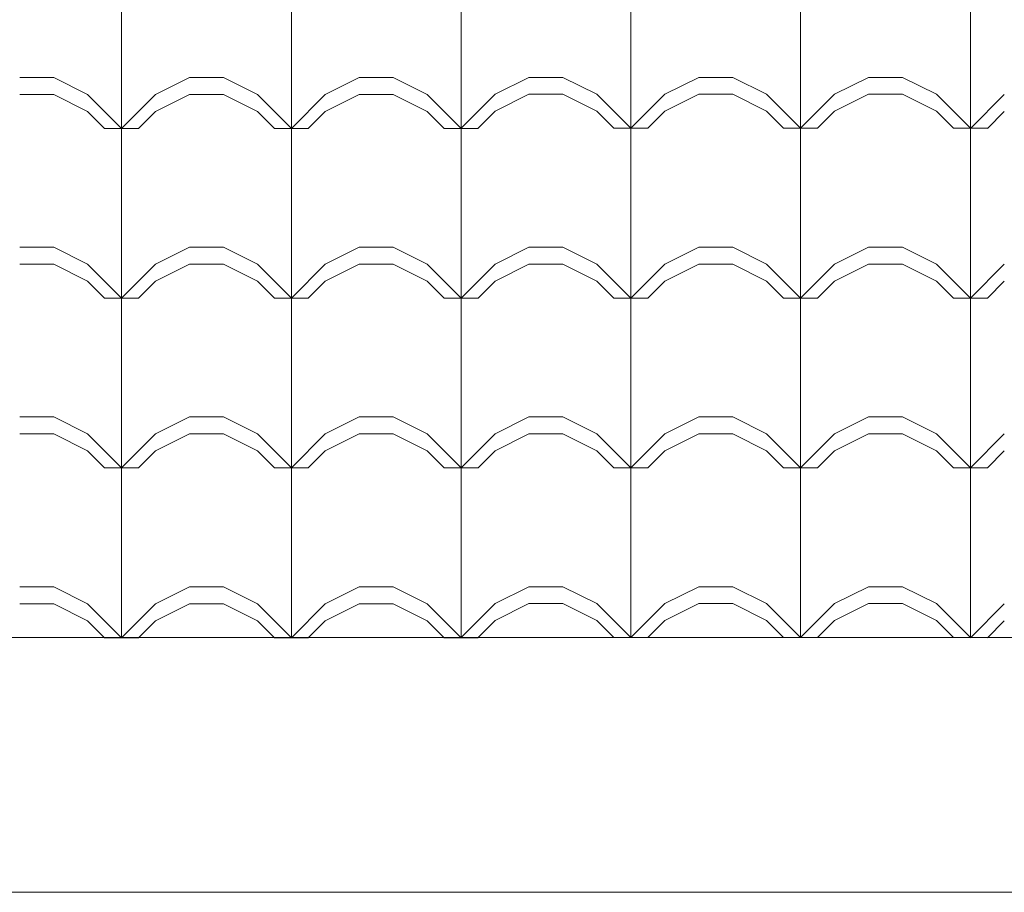
# Model space of a CAD drawing. Extents: x 162 to 2186, y -102 to 322.
# Drawn here: x 1822 to 1823, y 85 to 86 of the extents above; entities that cross this region are included whole.
import ezdxf

# ---------------------------------------------------------------- set-up
doc = ezdxf.new("R2010")
doc.units = 0
for name, color, linetype, lineweight in [('PISO_NIVEL', 2, 'CONTINUOUS', 5), ('TELHADO', 43, 'CONTINUOUS', 5), ('VEGET', 64, 'CONTINUOUS', 5)]:
    doc.layers.add(name, color=color, linetype=linetype, lineweight=lineweight)

msp = doc.modelspace()

# ---------------------------------------------------------------- linework, layer by layer
at = {"layer": 'PISO_NIVEL'}
msp.add_line((1801.1409, 85.603), (1853.2195, 85.603), dxfattribs=at)
at = {"layer": 'TELHADO'}
for p, q in [((1822.4233, 86.2029), (1822.4233, 86.4029)), ((1822.4233, 86.2029), (1822.4233, 86.4029)), ((1822.6233, 86.2029), (1822.6233, 86.4029)), ((1822.6233, 86.2029), (1822.6233, 86.4029)), ((1822.8233, 86.2029), (1822.8233, 86.4029)), ((1822.8233, 86.2029), (1822.8233, 86.4029)), ((1823.0233, 86.203), (1823.0233, 86.403)), ((1823.0233, 86.203), (1823.0233, 86.403)), ((1823.2233, 86.203), (1823.2233, 86.403)), ((1823.2233, 86.203), (1823.2233, 86.403)), ((1823.4233, 86.203), (1823.4233, 86.403)), ((1823.4233, 86.203), (1823.4233, 86.403)), ((1822.3033, 86.2629), (1822.3433, 86.2629)), ((1822.3033, 86.2629), (1822.3433, 86.2629)), ((1822.3833, 86.2429), (1822.3433, 86.2629)), ((1822.3833, 86.2429), (1822.3433, 86.2629)), ((1822.4633, 86.2429), (1822.5033, 86.2629)), ((1822.4633, 86.2429), (1822.5033, 86.2629)), ((1822.5033, 86.2629), (1822.5433, 86.2629)), ((1822.5033, 86.2629), (1822.5433, 86.2629)), ((1822.5833, 86.2429), (1822.5433, 86.2629)), ((1822.5833, 86.2429), (1822.5433, 86.2629)), ((1822.6633, 86.2429), (1822.7033, 86.2629)), ((1822.6633, 86.2429), (1822.7033, 86.2629)), ((1822.7033, 86.2629), (1822.7433, 86.2629)), ((1822.7033, 86.2629), (1822.7433, 86.2629)), ((1822.7833, 86.2429), (1822.7433, 86.2629)), ((1822.7833, 86.2429), (1822.7433, 86.2629)), ((1822.8633, 86.243), (1822.9033, 86.263)), ((1822.8633, 86.243), (1822.9033, 86.263)), ((1822.9033, 86.263), (1822.9433, 86.263)), ((1822.9033, 86.263), (1822.9433, 86.263)), ((1822.9833, 86.243), (1822.9433, 86.263)), ((1822.9833, 86.243), (1822.9433, 86.263)), ((1823.0633, 86.243), (1823.1033, 86.263)), ((1823.0633, 86.243), (1823.1033, 86.263)), ((1823.1033, 86.263), (1823.1433, 86.263)), ((1823.1033, 86.263), (1823.1433, 86.263)), ((1823.1833, 86.243), (1823.1433, 86.263)), ((1823.1833, 86.243), (1823.1433, 86.263)), ((1823.2633, 86.243), (1823.3033, 86.263)), ((1823.2633, 86.243), (1823.3033, 86.263)), ((1823.3033, 86.263), (1823.3433, 86.263)), ((1823.3033, 86.263), (1823.3433, 86.263)), ((1823.3833, 86.243), (1823.3433, 86.263)), ((1823.3833, 86.243), (1823.3433, 86.263)), ((1822.3033, 86.2429), (1822.3433, 86.2429)), ((1822.3033, 86.2429), (1822.3433, 86.2429)), ((1822.3833, 86.2229), (1822.3433, 86.2429)), ((1822.3833, 86.2229), (1822.3433, 86.2429)), ((1822.4233, 86.2029), (1822.3833, 86.2429)), ((1822.4233, 86.2029), (1822.3833, 86.2429)), ((1822.4233, 86.2029), (1822.4633, 86.2429)), ((1822.4233, 86.2029), (1822.4633, 86.2429)), ((1822.4633, 86.2229), (1822.5033, 86.2429)), ((1822.4633, 86.2229), (1822.5033, 86.2429)), ((1822.5033, 86.2429), (1822.5433, 86.2429)), ((1822.5033, 86.2429), (1822.5433, 86.2429)), ((1822.5833, 86.2229), (1822.5433, 86.2429)), ((1822.5833, 86.2229), (1822.5433, 86.2429)), ((1822.6233, 86.2029), (1822.5833, 86.2429)), ((1822.6233, 86.2029), (1822.5833, 86.2429)), ((1822.6233, 86.2029), (1822.6633, 86.2429)), ((1822.6233, 86.2029), (1822.6633, 86.2429)), ((1822.6633, 86.2229), (1822.7033, 86.2429)), ((1822.6633, 86.2229), (1822.7033, 86.2429)), ((1822.7033, 86.2429), (1822.7433, 86.2429)), ((1822.7033, 86.2429), (1822.7433, 86.2429)), ((1822.7833, 86.2229), (1822.7433, 86.2429)), ((1822.7833, 86.2229), (1822.7433, 86.2429)), ((1822.8233, 86.2029), (1822.7833, 86.2429)), ((1822.8233, 86.2029), (1822.7833, 86.2429)), ((1822.8233, 86.203), (1822.8633, 86.243)), ((1822.8233, 86.203), (1822.8633, 86.243)), ((1822.8633, 86.223), (1822.9033, 86.243)), ((1822.8633, 86.223), (1822.9033, 86.243)), ((1822.9033, 86.243), (1822.9433, 86.243)), ((1822.9033, 86.243), (1822.9433, 86.243)), ((1822.9833, 86.223), (1822.9433, 86.243)), ((1822.9833, 86.223), (1822.9433, 86.243)), ((1823.0233, 86.203), (1822.9833, 86.243)), ((1823.0233, 86.203), (1822.9833, 86.243)), ((1823.0233, 86.203), (1823.0633, 86.243)), ((1823.0233, 86.203), (1823.0633, 86.243)), ((1823.0633, 86.223), (1823.1033, 86.243)), ((1823.0633, 86.223), (1823.1033, 86.243)), ((1823.1033, 86.243), (1823.1433, 86.243)), ((1823.1033, 86.243), (1823.1433, 86.243)), ((1823.1833, 86.223), (1823.1433, 86.243)), ((1823.1833, 86.223), (1823.1433, 86.243)), ((1823.2233, 86.203), (1823.1833, 86.243)), ((1823.2233, 86.203), (1823.1833, 86.243)), ((1823.2233, 86.203), (1823.2633, 86.243)), ((1823.2233, 86.203), (1823.2633, 86.243)), ((1823.2633, 86.223), (1823.3033, 86.243)), ((1823.2633, 86.223), (1823.3033, 86.243)), ((1823.3033, 86.243), (1823.3433, 86.243)), ((1823.3033, 86.243), (1823.3433, 86.243)), ((1823.3833, 86.223), (1823.3433, 86.243)), ((1823.3833, 86.223), (1823.3433, 86.243)), ((1823.4233, 86.203), (1823.3833, 86.243)), ((1823.4233, 86.203), (1823.3833, 86.243)), ((1823.4233, 86.2029), (1823.4633, 86.2429)), ((1823.4233, 86.2029), (1823.4633, 86.2429)), ((1822.4033, 86.2029), (1822.3833, 86.2229)), ((1822.4033, 86.2029), (1822.3833, 86.2229)), ((1822.4433, 86.2029), (1822.4633, 86.2229)), ((1822.4433, 86.2029), (1822.4633, 86.2229)), ((1822.6033, 86.2029), (1822.5833, 86.2229)), ((1822.6033, 86.2029), (1822.5833, 86.2229)), ((1822.6433, 86.2029), (1822.6633, 86.2229)), ((1822.6433, 86.2029), (1822.6633, 86.2229)), ((1822.8033, 86.2029), (1822.7833, 86.2229)), ((1822.8033, 86.2029), (1822.7833, 86.2229)), ((1822.8433, 86.203), (1822.8633, 86.223)), ((1822.8433, 86.203), (1822.8633, 86.223)), ((1823.0033, 86.203), (1822.9833, 86.223)), ((1823.0033, 86.203), (1822.9833, 86.223)), ((1823.0433, 86.203), (1823.0633, 86.223)), ((1823.0433, 86.203), (1823.0633, 86.223)), ((1823.2033, 86.203), (1823.1833, 86.223)), ((1823.2033, 86.203), (1823.1833, 86.223)), ((1823.2433, 86.203), (1823.2633, 86.223)), ((1823.2433, 86.203), (1823.2633, 86.223)), ((1823.4033, 86.203), (1823.3833, 86.223)), ((1823.4033, 86.203), (1823.3833, 86.223)), ((1823.4433, 86.2029), (1823.4633, 86.2229)), ((1823.4433, 86.2029), (1823.4633, 86.2229)), ((1822.4033, 86.2029), (1822.4433, 86.2029)), ((1822.4033, 86.2029), (1822.4433, 86.2029)), ((1822.4233, 86.0029), (1822.4233, 86.2029)), ((1822.4233, 86.0029), (1822.4233, 86.2029)), ((1822.6033, 86.2029), (1822.6433, 86.2029)), ((1822.6033, 86.2029), (1822.6433, 86.2029)), ((1822.6233, 86.0029), (1822.6233, 86.2029)), ((1822.6233, 86.0029), (1822.6233, 86.2029)), ((1822.8033, 86.2029), (1822.8433, 86.2029)), ((1822.8033, 86.2029), (1822.8433, 86.2029)), ((1822.8233, 86.0029), (1822.8233, 86.2029)), ((1822.8233, 86.0029), (1822.8233, 86.2029)), ((1823.0033, 86.203), (1823.0433, 86.203)), ((1823.0033, 86.203), (1823.0433, 86.203)), ((1823.0233, 86.003), (1823.0233, 86.203)), ((1823.0233, 86.003), (1823.0233, 86.203)), ((1823.2033, 86.203), (1823.2433, 86.203)), ((1823.2033, 86.203), (1823.2433, 86.203)), ((1823.2233, 86.003), (1823.2233, 86.203)), ((1823.2233, 86.003), (1823.2233, 86.203)), ((1823.4033, 86.203), (1823.4433, 86.203)), ((1823.4033, 86.203), (1823.4433, 86.203)), ((1823.4233, 86.003), (1823.4233, 86.203)), ((1823.4233, 86.003), (1823.4233, 86.203)), ((1822.3033, 86.0629), (1822.3433, 86.0629)), ((1822.3033, 86.0629), (1822.3433, 86.0629)), ((1822.3833, 86.0429), (1822.3433, 86.0629)), ((1822.3833, 86.0429), (1822.3433, 86.0629)), ((1822.4633, 86.0429), (1822.5033, 86.0629)), ((1822.4633, 86.0429), (1822.5033, 86.0629)), ((1822.5033, 86.0629), (1822.5433, 86.0629)), ((1822.5033, 86.0629), (1822.5433, 86.0629)), ((1822.5833, 86.0429), (1822.5433, 86.0629)), ((1822.5833, 86.0429), (1822.5433, 86.0629)), ((1822.6633, 86.0429), (1822.7033, 86.0629)), ((1822.6633, 86.0429), (1822.7033, 86.0629)), ((1822.7033, 86.0629), (1822.7433, 86.0629)), ((1822.7033, 86.0629), (1822.7433, 86.0629)), ((1822.7833, 86.0429), (1822.7433, 86.0629)), ((1822.7833, 86.0429), (1822.7433, 86.0629)), ((1822.8633, 86.043), (1822.9033, 86.063)), ((1822.8633, 86.043), (1822.9033, 86.063)), ((1822.9033, 86.063), (1822.9433, 86.063)), ((1822.9033, 86.063), (1822.9433, 86.063)), ((1822.9833, 86.043), (1822.9433, 86.063)), ((1822.9833, 86.043), (1822.9433, 86.063)), ((1823.0633, 86.043), (1823.1033, 86.063)), ((1823.0633, 86.043), (1823.1033, 86.063)), ((1823.1033, 86.063), (1823.1433, 86.063)), ((1823.1033, 86.063), (1823.1433, 86.063)), ((1823.1833, 86.043), (1823.1433, 86.063)), ((1823.1833, 86.043), (1823.1433, 86.063)), ((1823.2633, 86.043), (1823.3033, 86.063)), ((1823.2633, 86.043), (1823.3033, 86.063)), ((1823.3033, 86.063), (1823.3433, 86.063)), ((1823.3033, 86.063), (1823.3433, 86.063)), ((1823.3833, 86.043), (1823.3433, 86.063)), ((1823.3833, 86.043), (1823.3433, 86.063)), ((1822.3033, 86.0429), (1822.3433, 86.0429)), ((1822.3033, 86.0429), (1822.3433, 86.0429)), ((1822.3833, 86.0229), (1822.3433, 86.0429)), ((1822.3833, 86.0229), (1822.3433, 86.0429)), ((1822.4233, 86.0029), (1822.3833, 86.0429)), ((1822.4233, 86.0029), (1822.3833, 86.0429)), ((1822.4233, 86.0029), (1822.4633, 86.0429)), ((1822.4233, 86.0029), (1822.4633, 86.0429)), ((1822.4633, 86.0229), (1822.5033, 86.0429)), ((1822.4633, 86.0229), (1822.5033, 86.0429)), ((1822.5033, 86.0429), (1822.5433, 86.0429)), ((1822.5033, 86.0429), (1822.5433, 86.0429)), ((1822.5833, 86.0229), (1822.5433, 86.0429)), ((1822.5833, 86.0229), (1822.5433, 86.0429)), ((1822.6233, 86.0029), (1822.5833, 86.0429)), ((1822.6233, 86.0029), (1822.5833, 86.0429)), ((1822.6233, 86.0029), (1822.6633, 86.0429)), ((1822.6233, 86.0029), (1822.6633, 86.0429)), ((1822.6633, 86.0229), (1822.7033, 86.0429)), ((1822.6633, 86.0229), (1822.7033, 86.0429)), ((1822.7033, 86.0429), (1822.7433, 86.0429)), ((1822.7033, 86.0429), (1822.7433, 86.0429)), ((1822.7833, 86.0229), (1822.7433, 86.0429)), ((1822.7833, 86.0229), (1822.7433, 86.0429)), ((1822.8233, 86.0029), (1822.7833, 86.0429)), ((1822.8233, 86.0029), (1822.7833, 86.0429)), ((1822.8233, 86.003), (1822.8633, 86.043)), ((1822.8233, 86.003), (1822.8633, 86.043)), ((1822.8633, 86.023), (1822.9033, 86.043)), ((1822.8633, 86.023), (1822.9033, 86.043)), ((1822.9033, 86.043), (1822.9433, 86.043)), ((1822.9033, 86.043), (1822.9433, 86.043)), ((1822.9833, 86.023), (1822.9433, 86.043)), ((1822.9833, 86.023), (1822.9433, 86.043)), ((1823.0233, 86.003), (1822.9833, 86.043)), ((1823.0233, 86.003), (1822.9833, 86.043)), ((1823.0233, 86.003), (1823.0633, 86.043)), ((1823.0233, 86.003), (1823.0633, 86.043)), ((1823.0633, 86.023), (1823.1033, 86.043)), ((1823.0633, 86.023), (1823.1033, 86.043)), ((1823.1033, 86.043), (1823.1433, 86.043)), ((1823.1033, 86.043), (1823.1433, 86.043)), ((1823.1833, 86.023), (1823.1433, 86.043)), ((1823.1833, 86.023), (1823.1433, 86.043)), ((1823.2233, 86.003), (1823.1833, 86.043)), ((1823.2233, 86.003), (1823.1833, 86.043)), ((1823.2233, 86.003), (1823.2633, 86.043)), ((1823.2233, 86.003), (1823.2633, 86.043)), ((1823.2633, 86.023), (1823.3033, 86.043)), ((1823.2633, 86.023), (1823.3033, 86.043)), ((1823.3033, 86.043), (1823.3433, 86.043)), ((1823.3033, 86.043), (1823.3433, 86.043)), ((1823.3833, 86.023), (1823.3433, 86.043)), ((1823.3833, 86.023), (1823.3433, 86.043)), ((1823.4233, 86.003), (1823.3833, 86.043)), ((1823.4233, 86.003), (1823.3833, 86.043)), ((1823.4233, 86.0029), (1823.4633, 86.0429)), ((1823.4233, 86.0029), (1823.4633, 86.0429)), ((1822.4033, 86.0029), (1822.3833, 86.0229)), ((1822.4033, 86.0029), (1822.3833, 86.0229)), ((1822.4433, 86.0029), (1822.4633, 86.0229)), ((1822.4433, 86.0029), (1822.4633, 86.0229)), ((1822.6033, 86.0029), (1822.5833, 86.0229)), ((1822.6033, 86.0029), (1822.5833, 86.0229)), ((1822.6433, 86.0029), (1822.6633, 86.0229)), ((1822.6433, 86.0029), (1822.6633, 86.0229)), ((1822.8033, 86.0029), (1822.7833, 86.0229)), ((1822.8033, 86.0029), (1822.7833, 86.0229)), ((1822.8433, 86.003), (1822.8633, 86.023)), ((1822.8433, 86.003), (1822.8633, 86.023)), ((1823.0033, 86.003), (1822.9833, 86.023)), ((1823.0033, 86.003), (1822.9833, 86.023)), ((1823.0433, 86.003), (1823.0633, 86.023)), ((1823.0433, 86.003), (1823.0633, 86.023)), ((1823.2033, 86.003), (1823.1833, 86.023)), ((1823.2033, 86.003), (1823.1833, 86.023)), ((1823.2433, 86.003), (1823.2633, 86.023)), ((1823.2433, 86.003), (1823.2633, 86.023)), ((1823.4033, 86.003), (1823.3833, 86.023)), ((1823.4033, 86.003), (1823.3833, 86.023)), ((1823.4433, 86.0029), (1823.4633, 86.0229)), ((1823.4433, 86.0029), (1823.4633, 86.0229)), ((1822.4033, 86.0029), (1822.4433, 86.0029)), ((1822.4033, 86.0029), (1822.4433, 86.0029)), ((1822.4033, 86.0029), (1822.4433, 86.0029)), ((1822.4033, 86.0029), (1822.4433, 86.0029)), ((1822.4233, 85.8029), (1822.4233, 86.0029)), ((1822.4233, 85.8029), (1822.4233, 86.0029)), ((1822.6033, 86.0029), (1822.6433, 86.0029)), ((1822.6033, 86.0029), (1822.6433, 86.0029)), ((1822.6033, 86.0029), (1822.6433, 86.0029)), ((1822.6033, 86.0029), (1822.6433, 86.0029)), ((1822.6233, 85.8029), (1822.6233, 86.0029)), ((1822.6233, 85.8029), (1822.6233, 86.0029)), ((1822.8033, 86.003), (1822.8433, 86.003)), ((1822.8033, 86.003), (1822.8433, 86.003)), ((1822.8033, 86.0029), (1822.8433, 86.0029)), ((1822.8033, 86.0029), (1822.8433, 86.0029)), ((1822.8233, 85.8029), (1822.8233, 86.0029)), ((1822.8233, 85.8029), (1822.8233, 86.0029)), ((1823.0033, 86.003), (1823.0433, 86.003)), ((1823.0033, 86.003), (1823.0433, 86.003)), ((1823.0033, 86.003), (1823.0433, 86.003)), ((1823.0033, 86.003), (1823.0433, 86.003)), ((1823.0233, 85.803), (1823.0233, 86.003)), ((1823.0233, 85.803), (1823.0233, 86.003)), ((1823.2033, 86.003), (1823.2433, 86.003)), ((1823.2033, 86.003), (1823.2433, 86.003)), ((1823.2033, 86.003), (1823.2433, 86.003)), ((1823.2033, 86.003), (1823.2433, 86.003)), ((1823.2233, 85.803), (1823.2233, 86.003)), ((1823.2233, 85.803), (1823.2233, 86.003)), ((1823.4033, 86.003), (1823.4433, 86.003)), ((1823.4033, 86.003), (1823.4433, 86.003)), ((1823.4033, 86.0029), (1823.4433, 86.0029)), ((1823.4033, 86.0029), (1823.4433, 86.0029)), ((1823.4233, 85.803), (1823.4233, 86.003)), ((1823.4233, 85.803), (1823.4233, 86.003)), ((1822.3033, 85.8629), (1822.3433, 85.8629)), ((1822.3033, 85.8629), (1822.3433, 85.8629)), ((1822.3833, 85.8429), (1822.3433, 85.8629)), ((1822.3833, 85.8429), (1822.3433, 85.8629)), ((1822.4633, 85.8429), (1822.5033, 85.8629)), ((1822.4633, 85.8429), (1822.5033, 85.8629)), ((1822.5033, 85.8629), (1822.5433, 85.8629)), ((1822.5033, 85.8629), (1822.5433, 85.8629)), ((1822.5833, 85.8429), (1822.5433, 85.8629)), ((1822.5833, 85.8429), (1822.5433, 85.8629)), ((1822.6633, 85.8429), (1822.7033, 85.8629)), ((1822.6633, 85.8429), (1822.7033, 85.8629)), ((1822.7033, 85.8629), (1822.7433, 85.8629)), ((1822.7033, 85.8629), (1822.7433, 85.8629)), ((1822.7833, 85.8429), (1822.7433, 85.8629)), ((1822.7833, 85.8429), (1822.7433, 85.8629)), ((1822.8633, 85.843), (1822.9033, 85.863)), ((1822.8633, 85.843), (1822.9033, 85.863)), ((1822.9033, 85.863), (1822.9433, 85.863)), ((1822.9033, 85.863), (1822.9433, 85.863)), ((1822.9833, 85.843), (1822.9433, 85.863)), ((1822.9833, 85.843), (1822.9433, 85.863)), ((1823.0633, 85.843), (1823.1033, 85.863)), ((1823.0633, 85.843), (1823.1033, 85.863)), ((1823.1033, 85.863), (1823.1433, 85.863)), ((1823.1033, 85.863), (1823.1433, 85.863)), ((1823.1833, 85.843), (1823.1433, 85.863)), ((1823.1833, 85.843), (1823.1433, 85.863)), ((1823.2633, 85.843), (1823.3033, 85.863)), ((1823.2633, 85.843), (1823.3033, 85.863)), ((1823.3033, 85.863), (1823.3433, 85.863)), ((1823.3033, 85.863), (1823.3433, 85.863)), ((1823.3833, 85.843), (1823.3433, 85.863)), ((1823.3833, 85.843), (1823.3433, 85.863)), ((1822.3033, 85.8429), (1822.3433, 85.8429)), ((1822.3033, 85.8429), (1822.3433, 85.8429)), ((1822.3833, 85.8229), (1822.3433, 85.8429)), ((1822.3833, 85.8229), (1822.3433, 85.8429)), ((1822.4233, 85.8029), (1822.3833, 85.8429)), ((1822.4233, 85.8029), (1822.3833, 85.8429)), ((1822.4233, 85.8029), (1822.4633, 85.8429)), ((1822.4233, 85.8029), (1822.4633, 85.8429)), ((1822.4633, 85.8229), (1822.5033, 85.8429)), ((1822.4633, 85.8229), (1822.5033, 85.8429)), ((1822.5033, 85.8429), (1822.5433, 85.8429)), ((1822.5033, 85.8429), (1822.5433, 85.8429)), ((1822.5833, 85.8229), (1822.5433, 85.8429)), ((1822.5833, 85.8229), (1822.5433, 85.8429)), ((1822.6233, 85.8029), (1822.5833, 85.8429)), ((1822.6233, 85.8029), (1822.5833, 85.8429)), ((1822.6233, 85.8029), (1822.6633, 85.8429)), ((1822.6233, 85.8029), (1822.6633, 85.8429)), ((1822.6633, 85.8229), (1822.7033, 85.8429)), ((1822.6633, 85.8229), (1822.7033, 85.8429)), ((1822.7033, 85.8429), (1822.7433, 85.8429)), ((1822.7033, 85.8429), (1822.7433, 85.8429)), ((1822.7833, 85.8229), (1822.7433, 85.8429)), ((1822.7833, 85.8229), (1822.7433, 85.8429)), ((1822.8233, 85.8029), (1822.7833, 85.8429)), ((1822.8233, 85.8029), (1822.7833, 85.8429)), ((1822.8233, 85.803), (1822.8633, 85.843)), ((1822.8233, 85.803), (1822.8633, 85.843)), ((1822.8633, 85.823), (1822.9033, 85.843)), ((1822.8633, 85.823), (1822.9033, 85.843)), ((1822.9033, 85.843), (1822.9433, 85.843)), ((1822.9033, 85.843), (1822.9433, 85.843)), ((1822.9833, 85.823), (1822.9433, 85.843)), ((1822.9833, 85.823), (1822.9433, 85.843)), ((1823.0233, 85.803), (1822.9833, 85.843)), ((1823.0233, 85.803), (1822.9833, 85.843)), ((1823.0233, 85.803), (1823.0633, 85.843)), ((1823.0233, 85.803), (1823.0633, 85.843)), ((1823.0633, 85.823), (1823.1033, 85.843)), ((1823.0633, 85.823), (1823.1033, 85.843)), ((1823.1033, 85.843), (1823.1433, 85.843)), ((1823.1033, 85.843), (1823.1433, 85.843)), ((1823.1833, 85.823), (1823.1433, 85.843)), ((1823.1833, 85.823), (1823.1433, 85.843)), ((1823.2233, 85.803), (1823.1833, 85.843)), ((1823.2233, 85.803), (1823.1833, 85.843)), ((1823.2233, 85.803), (1823.2633, 85.843)), ((1823.2233, 85.803), (1823.2633, 85.843)), ((1823.2633, 85.823), (1823.3033, 85.843)), ((1823.2633, 85.823), (1823.3033, 85.843)), ((1823.3033, 85.843), (1823.3433, 85.843)), ((1823.3033, 85.843), (1823.3433, 85.843)), ((1823.3833, 85.823), (1823.3433, 85.843)), ((1823.3833, 85.823), (1823.3433, 85.843)), ((1823.4233, 85.803), (1823.3833, 85.843)), ((1823.4233, 85.803), (1823.3833, 85.843)), ((1823.4233, 85.8029), (1823.4633, 85.8429)), ((1823.4233, 85.8029), (1823.4633, 85.8429)), ((1822.4033, 85.8029), (1822.3833, 85.8229)), ((1822.4033, 85.8029), (1822.3833, 85.8229)), ((1822.4433, 85.8029), (1822.4633, 85.8229)), ((1822.4433, 85.8029), (1822.4633, 85.8229)), ((1822.6033, 85.8029), (1822.5833, 85.8229)), ((1822.6033, 85.8029), (1822.5833, 85.8229)), ((1822.6433, 85.8029), (1822.6633, 85.8229)), ((1822.6433, 85.8029), (1822.6633, 85.8229)), ((1822.8033, 85.8029), (1822.7833, 85.8229)), ((1822.8033, 85.8029), (1822.7833, 85.8229)), ((1822.8433, 85.803), (1822.8633, 85.823)), ((1822.8433, 85.803), (1822.8633, 85.823)), ((1823.0033, 85.803), (1822.9833, 85.823)), ((1823.0033, 85.803), (1822.9833, 85.823)), ((1823.0433, 85.803), (1823.0633, 85.823)), ((1823.0433, 85.803), (1823.0633, 85.823)), ((1823.2033, 85.803), (1823.1833, 85.823)), ((1823.2033, 85.803), (1823.1833, 85.823)), ((1823.2433, 85.803), (1823.2633, 85.823)), ((1823.2433, 85.803), (1823.2633, 85.823)), ((1823.4033, 85.803), (1823.3833, 85.823)), ((1823.4033, 85.803), (1823.3833, 85.823)), ((1823.4433, 85.8029), (1823.4633, 85.8229)), ((1823.4433, 85.8029), (1823.4633, 85.8229)), ((1822.4033, 85.8029), (1822.4433, 85.8029)), ((1822.4033, 85.8029), (1822.4433, 85.8029)), ((1822.4233, 85.6029), (1822.4233, 85.8029)), ((1822.4233, 85.6029), (1822.4233, 85.8029)), ((1822.6033, 85.8029), (1822.6433, 85.8029)), ((1822.6033, 85.8029), (1822.6433, 85.8029)), ((1822.6233, 85.6029), (1822.6233, 85.8029)), ((1822.6233, 85.6029), (1822.6233, 85.8029)), ((1822.8033, 85.8029), (1822.8433, 85.8029)), ((1822.8033, 85.8029), (1822.8433, 85.8029)), ((1822.8233, 85.6029), (1822.8233, 85.8029)), ((1822.8233, 85.6029), (1822.8233, 85.8029)), ((1823.0033, 85.803), (1823.0433, 85.803)), ((1823.0033, 85.803), (1823.0433, 85.803)), ((1823.0233, 85.603), (1823.0233, 85.803)), ((1823.0233, 85.603), (1823.0233, 85.803)), ((1823.2033, 85.803), (1823.2433, 85.803)), ((1823.2033, 85.803), (1823.2433, 85.803)), ((1823.2233, 85.603), (1823.2233, 85.803)), ((1823.2233, 85.603), (1823.2233, 85.803)), ((1823.4033, 85.803), (1823.4433, 85.803)), ((1823.4033, 85.803), (1823.4433, 85.803)), ((1823.4233, 85.603), (1823.4233, 85.803)), ((1823.4233, 85.603), (1823.4233, 85.803)), ((1822.3033, 85.6629), (1822.3433, 85.6629)), ((1822.3033, 85.6629), (1822.3433, 85.6629)), ((1822.3833, 85.6429), (1822.3433, 85.6629)), ((1822.3833, 85.6429), (1822.3433, 85.6629)), ((1822.4633, 85.6429), (1822.5033, 85.6629)), ((1822.4633, 85.6429), (1822.5033, 85.6629)), ((1822.5033, 85.6629), (1822.5433, 85.6629)), ((1822.5033, 85.6629), (1822.5433, 85.6629)), ((1822.5833, 85.6429), (1822.5433, 85.6629)), ((1822.5833, 85.6429), (1822.5433, 85.6629)), ((1822.6633, 85.6429), (1822.7033, 85.6629)), ((1822.6633, 85.6429), (1822.7033, 85.6629)), ((1822.7033, 85.6629), (1822.7433, 85.6629)), ((1822.7033, 85.6629), (1822.7433, 85.6629)), ((1822.7833, 85.6429), (1822.7433, 85.6629)), ((1822.7833, 85.6429), (1822.7433, 85.6629)), ((1822.8633, 85.643), (1822.9033, 85.663)), ((1822.8633, 85.643), (1822.9033, 85.663)), ((1822.9033, 85.663), (1822.9433, 85.663)), ((1822.9033, 85.663), (1822.9433, 85.663)), ((1822.9833, 85.643), (1822.9433, 85.663)), ((1822.9833, 85.643), (1822.9433, 85.663)), ((1823.0633, 85.643), (1823.1033, 85.663)), ((1823.0633, 85.643), (1823.1033, 85.663)), ((1823.1033, 85.663), (1823.1433, 85.663)), ((1823.1033, 85.663), (1823.1433, 85.663)), ((1823.1833, 85.643), (1823.1433, 85.663)), ((1823.1833, 85.643), (1823.1433, 85.663)), ((1823.2633, 85.643), (1823.3033, 85.663)), ((1823.2633, 85.643), (1823.3033, 85.663)), ((1823.3033, 85.663), (1823.3433, 85.663)), ((1823.3033, 85.663), (1823.3433, 85.663)), ((1823.3833, 85.643), (1823.3433, 85.663)), ((1823.3833, 85.643), (1823.3433, 85.663)), ((1822.3033, 85.6429), (1822.3433, 85.6429)), ((1822.3033, 85.6429), (1822.3433, 85.6429)), ((1822.3833, 85.6229), (1822.3433, 85.6429)), ((1822.3833, 85.6229), (1822.3433, 85.6429)), ((1822.4233, 85.6029), (1822.3833, 85.6429)), ((1822.4233, 85.6029), (1822.3833, 85.6429)), ((1822.4233, 85.6029), (1822.4633, 85.6429)), ((1822.4233, 85.6029), (1822.4633, 85.6429)), ((1822.4633, 85.6229), (1822.5033, 85.6429)), ((1822.4633, 85.6229), (1822.5033, 85.6429)), ((1822.5033, 85.6429), (1822.5433, 85.6429)), ((1822.5033, 85.6429), (1822.5433, 85.6429)), ((1822.5833, 85.6229), (1822.5433, 85.6429)), ((1822.5833, 85.6229), (1822.5433, 85.6429)), ((1822.6233, 85.6029), (1822.5833, 85.6429)), ((1822.6233, 85.6029), (1822.5833, 85.6429)), ((1822.6233, 85.6029), (1822.6633, 85.6429)), ((1822.6233, 85.6029), (1822.6633, 85.6429)), ((1822.6633, 85.6229), (1822.7033, 85.6429)), ((1822.6633, 85.6229), (1822.7033, 85.6429)), ((1822.7033, 85.6429), (1822.7433, 85.6429)), ((1822.7033, 85.6429), (1822.7433, 85.6429)), ((1822.7833, 85.6229), (1822.7433, 85.6429)), ((1822.7833, 85.6229), (1822.7433, 85.6429)), ((1822.8233, 85.6029), (1822.7833, 85.6429)), ((1822.8233, 85.6029), (1822.7833, 85.6429)), ((1822.8233, 85.603), (1822.8633, 85.643)), ((1822.8233, 85.603), (1822.8633, 85.643)), ((1822.8633, 85.623), (1822.9033, 85.643)), ((1822.8633, 85.623), (1822.9033, 85.643)), ((1822.9033, 85.643), (1822.9433, 85.643)), ((1822.9033, 85.643), (1822.9433, 85.643)), ((1822.9833, 85.623), (1822.9433, 85.643)), ((1822.9833, 85.623), (1822.9433, 85.643)), ((1823.0233, 85.603), (1822.9833, 85.643)), ((1823.0233, 85.603), (1822.9833, 85.643)), ((1823.0233, 85.603), (1823.0633, 85.643)), ((1823.0233, 85.603), (1823.0633, 85.643)), ((1823.0633, 85.623), (1823.1033, 85.643)), ((1823.0633, 85.623), (1823.1033, 85.643)), ((1823.1033, 85.643), (1823.1433, 85.643)), ((1823.1033, 85.643), (1823.1433, 85.643)), ((1823.1833, 85.623), (1823.1433, 85.643)), ((1823.1833, 85.623), (1823.1433, 85.643)), ((1823.2233, 85.603), (1823.1833, 85.643)), ((1823.2233, 85.603), (1823.1833, 85.643)), ((1823.2233, 85.603), (1823.2633, 85.643)), ((1823.2233, 85.603), (1823.2633, 85.643)), ((1823.2633, 85.623), (1823.3033, 85.643)), ((1823.2633, 85.623), (1823.3033, 85.643)), ((1823.3033, 85.643), (1823.3433, 85.643)), ((1823.3033, 85.643), (1823.3433, 85.643)), ((1823.3833, 85.623), (1823.3433, 85.643)), ((1823.3833, 85.623), (1823.3433, 85.643)), ((1823.4233, 85.603), (1823.3833, 85.643)), ((1823.4233, 85.603), (1823.3833, 85.643)), ((1823.4233, 85.6029), (1823.4633, 85.6429)), ((1823.4233, 85.6029), (1823.4633, 85.6429)), ((1822.4033, 85.6029), (1822.3833, 85.6229)), ((1822.4033, 85.6029), (1822.3833, 85.6229)), ((1822.4433, 85.6029), (1822.4633, 85.6229)), ((1822.4433, 85.6029), (1822.4633, 85.6229)), ((1822.6033, 85.6029), (1822.5833, 85.6229)), ((1822.6033, 85.6029), (1822.5833, 85.6229)), ((1822.6433, 85.6029), (1822.6633, 85.6229)), ((1822.6433, 85.6029), (1822.6633, 85.6229)), ((1822.8033, 85.6029), (1822.7833, 85.6229)), ((1822.8033, 85.6029), (1822.7833, 85.6229)), ((1822.8433, 85.603), (1822.8633, 85.623)), ((1822.8433, 85.603), (1822.8633, 85.623)), ((1823.0033, 85.603), (1822.9833, 85.623)), ((1823.0033, 85.603), (1822.9833, 85.623)), ((1823.0433, 85.603), (1823.0633, 85.623)), ((1823.0433, 85.603), (1823.0633, 85.623)), ((1823.2033, 85.603), (1823.1833, 85.623)), ((1823.2033, 85.603), (1823.1833, 85.623)), ((1823.2433, 85.603), (1823.2633, 85.623)), ((1823.2433, 85.603), (1823.2633, 85.623)), ((1823.4033, 85.603), (1823.3833, 85.623)), ((1823.4033, 85.603), (1823.3833, 85.623)), ((1823.4433, 85.6029), (1823.4633, 85.6229)), ((1823.4433, 85.6029), (1823.4633, 85.6229)), ((1822.4033, 85.6029), (1822.4433, 85.6029)), ((1822.4033, 85.6029), (1822.4433, 85.6029)), ((1822.6033, 85.6029), (1822.6433, 85.6029)), ((1822.6033, 85.6029), (1822.6433, 85.6029)), ((1822.8033, 85.6029), (1822.8433, 85.6029)), ((1822.8033, 85.6029), (1822.8433, 85.6029)), ((1823.0033, 85.603), (1823.0433, 85.603)), ((1823.0033, 85.603), (1823.0433, 85.603)), ((1823.2033, 85.603), (1823.2433, 85.603)), ((1823.2033, 85.603), (1823.2433, 85.603)), ((1823.4033, 85.603), (1823.4433, 85.603)), ((1823.4033, 85.603), (1823.4433, 85.603))]:
    msp.add_line(p, q, dxfattribs=at)
at = {"layer": 'VEGET', "lineweight": 0}
for p, q in [((1801.1409, 85.603), (1853.2195, 85.603)), ((1800.4266, 85.303), (1854.0766, 85.303))]:
    msp.add_line(p, q, dxfattribs=at)

doc.saveas('drawing.dxf')
